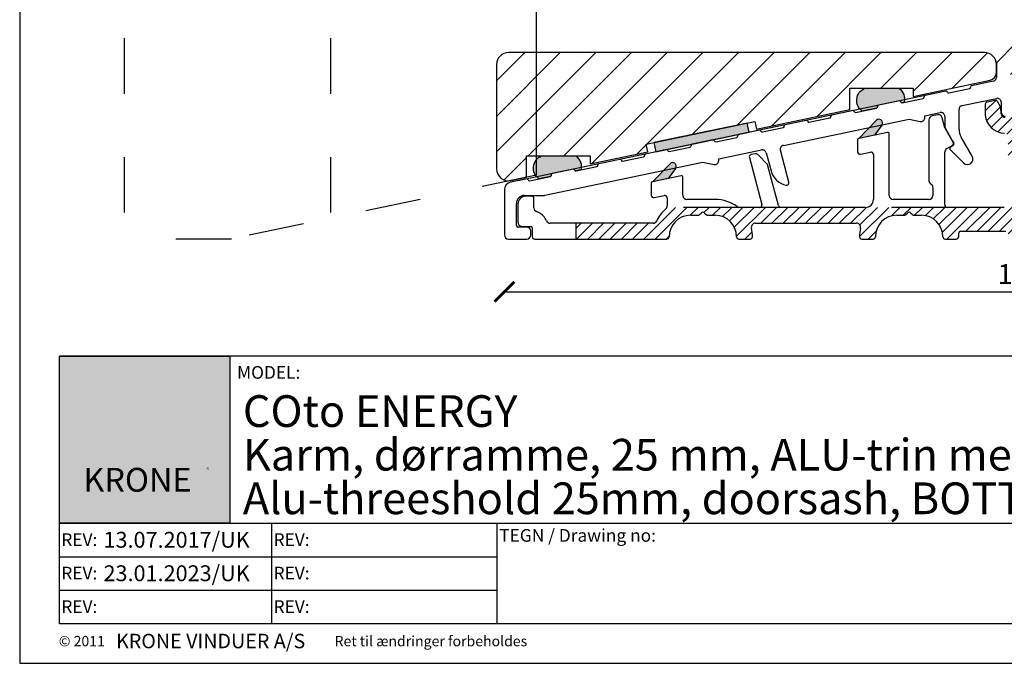
# Model space of a CAD drawing. Units: millimetres. Extents: x 3 to 205, y 2 to 291.
# Drawn here: x 3 to 127, y 2 to 83 of the extents above; entities that cross this region are included whole.
import ezdxf

# ---------------------------------------------------------------- set-up
doc = ezdxf.new("R2010")
doc.units = ezdxf.units.MM
doc.linetypes.add('DASHED', pattern=[15, 7, -8])
doc.linetypes.add('DASHED2', pattern=[11, 7, -4])
for name, color, linetype in [('030', 7, 'Continuous'), ('1', 7, 'Continuous'), ('GUMMIliste', 70, 'Continuous'), ('Hvid Tekst', 7, 'Continuous'), ('Mål_1', 1, 'Continuous'), ('STIBLET_LINIE', 7, 'Continuous'), ('Syn_mec0', 7, 'Continuous')]:
    doc.layers.add(name, color=color, linetype=linetype)
doc.layers.add('alu', color=170, linetype='Continuous', lineweight=35)
doc.layers.add('DoNotPlot', color=7, linetype='Continuous', plot=False)
doc.styles.get("Standard").update_dxf_attribs({"font": 'arial.ttf'})
doc.dimstyles.new('M1', dxfattribs={"dimtxt": 2.5, "dimasz": 2.5, "dimexe": 1.25, "dimexo": 0.625, "dimtad": 1, "dimdec": 1, "dimtxsty": 'Standard', "dimblk": 'ARCHTICK', "dimcen": 2.5, "dimse1": 1, "dimse2": 1, "dimadec": 1, "dimazin": 0, "dimtfac": 1, "dimtdec": 1, "dimtmove": 0, "dimatfit": 3, "dimldrblk": 'NONE', "dimfxl": 1, "dimarcsym": 0})
pattern_1 = [(45, (-8656.168764790571, -4178.160168974339), (-0.7071067811865475, 0.7071067811865476), [])]

# ---------------------------------------------------------------- blocks, each defined once
blk = doc.blocks.new('tyskk')
at = {"layer": '1', "linetype": 'Continuous'}
h = blk.add_hatch(dxfattribs=at)
h.set_pattern_fill('_USER', color=2, angle=45, pattern_type=0)
h.set_pattern_definition(pattern_1)
edge = h.paths.add_edge_path()
edge.add_arc((-8692.99172672974, -3990.446783147567), 0.6000000000000227, 90, 180)
edge.add_line((-8693.591726729741, -3990.446783147567), (-8693.591726729741, -3991.246783147567))
edge.add_arc((-8693.39172672974, -3991.246783147567), 0.1999999999999886, 180, 270)
edge.add_line((-8693.39172672974, -3991.446783147567), (-8693.091726729741, -3991.446783147567))
edge.add_arc((-8693.091726729741, -3991.646783147567), 0.1999999999999886, 0, 90, ccw=False)
edge.add_line((-8692.89172672974, -3991.646783147567), (-8692.89172672974, -3995.79671614319))
edge.add_arc((-8693.39172672974, -3995.79671614319), 0.5, -90, 0, ccw=False)
edge.add_line((-8693.39172672974, -3996.29671614319), (-8694.29172672974, -3996.29671614319))
edge.add_arc((-8694.296726729739, -3995.79171614319), 0.5050247518686822, 189.4327335908699, 270.56726640985755, ccw=False)
edge.add_line((-8694.794922885898, -3995.874484434153), (-8694.838424101861, -3995.096757188557))
edge.add_arc((-8695.137955912178, -3995.11351113159), 0.2999999999996982, 3.201433013191745, 29.9999999999712)
edge.add_line((-8694.878148291044, -3994.96351113159), (-8695.257025404057, -3994.307276722025))
edge.add_arc((-8695.516833025193, -3994.457276722025), 0.3000000000001969, 29.9999999999712, 101.8250258241286)
edge.add_line((-8695.578310100687, -3994.163643329528), (-8696.553203805235, -3994.367753677348))
edge.add_arc((-8696.49172672974, -3994.661387069843), 0.3000000000000682, 101.8250258239157, 180)
edge.add_line((-8696.79172672974, -3994.661387069843), (-8696.79172672974, -3996.015600058362))
edge.add_arc((-8694.296726729739, -3995.79171614319), 2.505024751867699, 185.1275909677467, 268.1883656293608)
edge.add_arc((-8694.39172672974, -3998.795238868147), 0.5000000000002709, 0, 88.18836562936082, ccw=False)
edge.add_line((-8693.89172672974, -3998.795238868147), (-8693.89172672974, -4001.448926064822))
edge.add_line((-8693.89172672974, -4001.448926064822), (-8691.39172672974, -4000.952841405127))
edge.add_line((-8691.39172672974, -4000.952841405127), (-8691.39172672974, -3990.046783147567))
edge.add_arc((-8691.591726729741, -3990.046783147567), 0.1999999999999886, 0, 90)
edge.add_line((-8691.591726729741, -3989.846783147567), (-8692.99172672974, -3989.846783147567))
h = blk.add_hatch(color=2, dxfattribs=at)
edge = h.paths.add_edge_path()
edge.add_line((-8710.752245269168, -3998.541175724346), (-8712.732711446737, -3998.957373178835))
edge.add_line((-8712.732711446737, -3998.957373178835), (-8710.517572283345, -3996.677282127622))
edge.add_arc((-8710.194810257126, -3996.990849782891), 0.4499999999999271, 53.67643517451609, 135.8278130183877, ccw=False)
edge.add_line((-8709.928255189845, -3996.628291654992), (-8709.912777733327, -3996.639670780562))
edge.add_arc((-8710.179332800608, -3997.002228908462), 0.4500000000000722, -36.32356482547527, 53.67643517451609, ccw=False)
edge.add_line((-8709.816774672709, -3997.268783975744), (-8710.752245269168, -3998.541175724346))
h = blk.add_hatch(dxfattribs=at)
h.set_pattern_fill('_USER', color=3, angle=45, pattern_type=0)
h.set_pattern_definition(pattern_1)
edge = h.paths.add_edge_path()
edge.add_line((-8701.591726729741, -4007.655381528303), (-8711.89172672974, -4007.655381528303))
edge.add_line((-8711.89172672974, -4007.655381528303), (-8722.54669902681, -4007.655381528303))
edge.add_line((-8722.54669902681, -4007.655381528303), (-8725.238417095876, -4007.655381528303))
edge.add_line((-8725.238417095876, -4007.655381528303), (-8727.84172672974, -4007.655381528303))
edge.add_line((-8727.84172672974, -4007.655381528303), (-8736.929519212881, -4007.655381528302))
edge.add_arc((-8737.39172672974, -4007.46468750281), 0.5000000000001897, 311.5644067938094, 337.5803117372428, ccw=False)
edge.add_arc((-8733.941726729741, -4011.355381528303), 4.700000000000609, 131.5644067938019, 154.9710005124089)
edge.add_arc((-8738.653414325496, -4009.155381528303), 0.499999999999532, 270, 334.97100051244064, ccw=False)
edge.add_line((-8738.653414325496, -4009.655381528303), (-8748.39172672974, -4009.655381528302))
edge.add_line((-8748.39172672974, -4009.655381528302), (-8748.39172672974, -4011.655381528302))
edge.add_line((-8748.39172672974, -4011.655381528302), (-8736.941726729741, -4011.655381528303))
edge.add_arc((-8736.941726729741, -4011.355381528303), 0.3000000000000966, 270, 360)
edge.add_arc((-8733.941726729741, -4011.355381528303), 2.699999999999903, 90, 180, ccw=False)
edge.add_line((-8733.941726729741, -4008.655381528303), (-8733.015990798453, -4008.655381528303))
edge.add_arc((-8733.015990798453, -4008.355381528303), 0.2999999999999743, 270, 314.9999999999338)
edge.add_line((-8732.803858764097, -4008.567513562658), (-8732.603858764096, -4008.367513562659))
edge.add_arc((-8732.39172672974, -4008.579645597014), 0.3000000000000547, 45.00000000006622, 134.9999999999338, ccw=False)
edge.add_line((-8732.179594695384, -4008.367513562659), (-8731.979594695384, -4008.567513562658))
edge.add_arc((-8731.767462661028, -4008.355381528303), 0.2999999999999261, 225.0000000000662, 270)
edge.add_line((-8731.767462661028, -4008.655381528303), (-8730.84172672974, -4008.655381528303))
edge.add_arc((-8730.84172672974, -4011.355381528303), 2.700000000000074, 0, 90, ccw=False)
edge.add_arc((-8727.841726729741, -4011.355381528303), 0.2999999999999261, 180, 270.0000000002084)
edge.add_line((-8727.84172672974, -4011.655381528303), (-8726.44172672974, -4011.655381528303))
edge.add_arc((-8726.44172672974, -4011.355381528303), 0.2999999999999972, 270, 360)
edge.add_arc((-8730.84172672974, -4011.355381528303), 4.699999999999073, 0, 13.34236379712102)
edge.add_arc((-8725.78208247347, -4010.155381528303), 0.500000000000544, 90, 193.342363797121, ccw=False)
edge.add_line((-8725.78208247347, -4009.655381528303), (-8713.001370986009, -4009.655381528303))
edge.add_arc((-8713.001370986009, -4010.155381528303), 0.5, -13.342363797167025, 90, ccw=False)
edge.add_arc((-8707.941726729741, -4011.355381528303), 4.699999999999903, 166.6576362028782, 180)
edge.add_arc((-8712.341726729741, -4011.355381528303), 0.2999999999999261, 180, 270)
edge.add_line((-8712.341726729741, -4011.655381528303), (-8710.941726729741, -4011.655381528303))
edge.add_arc((-8710.941726729741, -4011.355381528303), 0.3000000000000966, 270, 360)
edge.add_arc((-8707.941726729741, -4011.355381528303), 2.699999999999903, 90, 180, ccw=False)
edge.add_line((-8707.941726729741, -4008.655381528303), (-8707.01599079845, -4008.655381528303))
edge.add_arc((-8707.01599079845, -4008.355381528303), 0.2999999999999843, 270, 314.9999999999338)
edge.add_line((-8706.803858764095, -4008.567513562658), (-8706.603858764096, -4008.367513562659))
edge.add_arc((-8706.39172672974, -4008.579645597014), 0.3000000000006174, 45.00000000013068, 135.0000000001549, ccw=False)
edge.add_line((-8706.179594695384, -4008.367513562659), (-8705.979594695384, -4008.567513562658))
edge.add_arc((-8705.767462661028, -4008.355381528303), 0.2999999999999261, 225.0000000000662, 270)
edge.add_line((-8705.767462661028, -4008.655381528303), (-8704.84172672974, -4008.655381528303))
edge.add_arc((-8704.84172672974, -4011.355381528303), 2.700000000000074, 0, 90, ccw=False)
edge.add_arc((-8701.84172672974, -4011.355381528303), 0.2999999999999261, 180, 270)
edge.add_line((-8701.84172672974, -4011.655381528303), (-8700.456790871054, -4011.655381528303))
edge.add_arc((-8700.456790871054, -4011.355381528303), 0.2999999999999972, 270, 360)
edge.add_line((-8700.156790871055, -4011.355381528303), (-8700.156790871055, -4010.987979909037))
edge.add_arc((-8699.85775241199, -4010.963979909037), 0.2999999999998528, 90, 184.5885657357874, ccw=False)
edge.add_line((-8699.85775241199, -4010.663979909037), (-8694.191726729741, -4010.663979909037))
edge.add_arc((-8694.191726729741, -4010.963979909037), 0.3000000000000114, 0, 89.99999999979161, ccw=False)
edge.add_line((-8693.891726729742, -4010.963979909037), (-8693.89172672974, -4011.355381528303))
edge.add_arc((-8693.591726729741, -4011.355381528303), 0.2999999999999261, 180, 270)
edge.add_line((-8693.591726729741, -4011.655381528303), (-8691.691726729741, -4011.655381528303))
edge.add_arc((-8691.691726729741, -4011.355381528303), 0.2999999999990308, 270, 359.9999999998437)
edge.add_line((-8691.391726729742, -4011.355381528303), (-8691.39172672974, -4011.007028351115))
edge.add_arc((-8690.39172672974, -4011.007028351115), 1, 90, 180, ccw=False)
edge.add_line((-8690.39172672974, -4010.007028351115), (-8687.96243740786, -4010.007028351115))
edge.add_arc((-8687.96243740786, -4010.307028351115), 0.2999999999998977, 0, 90, ccw=False)
edge.add_line((-8687.66243740786, -4010.307028351115), (-8687.66243740786, -4011.355381528303))
edge.add_arc((-8687.362437407859, -4011.355381528303), 0.2999999999999261, 180, 270)
edge.add_line((-8687.362437407859, -4011.655381528303), (-8685.962437407858, -4011.655381528303))
edge.add_arc((-8685.962437407858, -4011.355381528303), 0.2999999999990024, 270, 360)
edge.add_line((-8685.66243740786, -4011.355381528303), (-8685.66243740786, -4010.307028351115))
edge.add_arc((-8685.362437407859, -4010.307028351115), 0.2999999999999545, 90, 180, ccw=False)
edge.add_line((-8685.362437407859, -4010.007028351115), (-8682.933148085978, -4010.007028351115))
edge.add_arc((-8682.933148085978, -4011.007028351115), 1, 0, 90, ccw=False)
edge.add_line((-8681.933148085978, -4011.007028351115), (-8681.933148085978, -4011.363979909037))
edge.add_arc((-8681.633148085979, -4011.363979909037), 0.2999999999998977, 180, 270)
edge.add_line((-8681.633148085979, -4011.663979909037), (-8674.19176206852, -4011.655381528302))
edge.add_arc((-8674.187462878153, -4011.35968071867), 0.295732060918514, 269.1670360670998, 359.1670360672049)
edge.add_arc((-8671.187462878152, -4011.35968071867), 2.704302607709243, 90.09108653984077, 180.0910865397888, ccw=False)
edge.add_line((-8671.19176206852, -4008.655381528303), (-8670.266026137231, -4008.655381528303))
edge.add_arc((-8670.266026137231, -4008.355381528303), 0.299999999999301, 270, 314.9999999998693)
edge.add_line((-8670.053894102875, -4008.567513562658), (-8669.853894102875, -4008.367513562659))
edge.add_arc((-8669.641762068519, -4008.579645597014), 0.299999999999281, 45.00000000006622, 134.9999999998601, ccw=False)
edge.add_line((-8669.429630034163, -4008.367513562659), (-8669.229630034164, -4008.567513562658))
edge.add_arc((-8669.017497999808, -4008.355381528303), 0.2999999999999261, 225.0000000000662, 270)
edge.add_line((-8669.017497999808, -4008.655381528303), (-8668.091762068518, -4008.655381528303))
edge.add_arc((-8668.091762068518, -4011.355381528303), 2.700000000000074, 0, 90, ccw=False)
edge.add_arc((-8665.091762068518, -4011.355381528303), 0.2999999999999261, 180, 270)
edge.add_line((-8665.091762068518, -4011.655381528303), (-8657.974160357442, -4011.655381528303))
edge.add_arc((-8657.974160357442, -4009.455381528302), 2.199999999999813, 270, 331.2177953194369)
edge.add_arc((-8655.607728444202, -4010.7553815283), 0.5000000000001349, 90, 151.2177953195058, ccw=False)
edge.add_line((-8655.607728444202, -4010.2553815283), (-8654.29388812597, -4010.255381528302))
edge.add_arc((-8654.29388812597, -4009.755381528302), 0.5, 270, 360)
edge.add_line((-8653.79388812597, -4009.755381528302), (-8653.79388812597, -4009.655381528301))
edge.add_arc((-8654.593888125972, -4009.655381528301), 0.7999999999999828, 0, 90)
edge.add_line((-8654.593888125972, -4008.855381528302), (-8656.774160357443, -4008.855381528302))
edge.add_arc((-8656.774160357443, -4008.555381528301), 0.2999999999998977, 216.8698976459026, 270, ccw=False)
edge.add_arc((-8657.974160357442, -4009.455381528302), 1.200000000000207, 36.86989764591959, 72.24894611040712)
edge.add_line((-8657.608302176806, -4008.312513298076), (-8660.941447217376, -4007.429116220334))
edge.add_arc((-8661.093888125974, -4007.905311316262), 0.5000000000003856, 72.24894611040811, 252.2489461104071)
edge.add_line((-8661.246329034573, -4008.38150641219), (-8657.913183994004, -4009.264903489932))
edge.add_arc((-8657.974160357442, -4009.455381528302), 0.1999999999997587, -90, 72.2489461104081, ccw=False)
edge.add_line((-8657.974160357442, -4009.655381528303), (-8663.071801909315, -4009.655381528303))
edge.add_arc((-8663.071801909315, -4008.655381528303), 1, 208.2737136313553, 270, ccw=False)
edge.add_arc((-8668.091762068518, -4011.355381528303), 4.700000000000075, 28.27371363142578, 90)
edge.add_line((-8668.091762068518, -4006.655381528303), (-8671.19176206852, -4006.655381528303))
edge.add_arc((-8671.19176206852, -4011.355381528303), 4.700000000001003, 90, 139.6813408069943)
edge.add_arc((-8675.537770689942, -4007.667264249455), 1.000000000000083, 270, 319.68134080699434, ccw=False)
edge.add_line((-8675.537770689942, -4008.667264249455), (-8679.79172672974, -4008.667264249455))
edge.add_arc((-8679.79172672974, -4008.467264249455), 0.1999999999999034, 180, 270, ccw=False)
edge.add_line((-8679.99172672974, -4008.467264249455), (-8679.99172672974, -4006.590486863684))
edge.add_arc((-8679.79172672974, -4006.590486863686), 0.200000000000955, 89.99999999958311, 179.9999999997395, ccw=False)
edge.add_line((-8679.791726729738, -4006.390486863685), (-8679.191726729736, -4006.390486863685))
edge.add_arc((-8679.191726729736, -4005.890486863685), 0.5, 270, 360)
edge.add_line((-8678.691726729736, -4005.890486863685), (-8678.691726729736, -4005.736604408693))
edge.add_arc((-8679.491726729737, -4005.736604408693), 0.7999999999999277, 0, 82.99999999996774)
edge.add_line((-8679.394231255012, -4004.94256748738), (-8681.167352861059, -4004.724855529554))
edge.add_arc((-8681.191726729741, -4004.923364759883), 0.1999999999999318, 82.99999999996774, 180)
edge.add_line((-8681.39172672974, -4004.923364759883), (-8681.39172672974, -4006.798429970381))
edge.add_arc((-8681.591726729741, -4006.798429970381), 0.200000000000955, -90, 0, ccw=False)
edge.add_line((-8681.591726729741, -4006.998429970381), (-8690.89172672974, -4006.998429970381))
edge.add_line((-8690.89172672974, -4006.998429970381), (-8694.298271643738, -4007.646570032749))
edge.add_arc((-8694.391726729746, -4007.155381528275), 0.5000000000274829, 270.0000000008338, 280.77252000606967, ccw=False)
edge.add_line((-8694.39172672974, -4007.655381528303), (-8701.591726729741, -4007.655381528303))
at = {"layer": 'GUMMIliste', "linetype": 'Continuous'}
blk.add_hatch(color=2, dxfattribs=at).paths.add_polyline_path([(-8735.912777733327, -4002.107057229588), (-8735.846061907367, -4002.167240570645), (-8735.792632540224, -4002.239478640256), (-8735.75461969216, -4002.320891534544), (-8735.733538815468, -4002.408233578326), (-8735.730230338182, -4002.498022719943), (-8735.744826158847, -4002.586679349665), (-8735.776744388153, -4002.670669007433), (-8735.816774672709, -4002.73617042477), (-8736.752245269168, -4004.008562173372), (-8738.732711446737, -4004.424759627863), (-8736.517572283345, -4002.144668576649), (-8736.448842255388, -4002.086796137341), (-8736.369984773306, -4002.043731842459), (-8736.284143636056, -4002.017192529539), (-8736.194741058898, -4002.008236237239), (-8736.105341240456, -4002.01722002467), (-8736.01950826937, -4002.043785736576), (-8735.94066403534, -4002.086874281859), (-8735.928255189845, -4002.095678104019)])
at = {"layer": '030', "color": 3, "linetype": 'Continuous'}
for p, q in [((-8696.79172672974, -3994.661387069843), (-8696.79172672974, -3996.015600058362)), ((-8695.578310100687, -3994.163643329528), (-8696.553203805235, -3994.367753677348)), ((-8694.878148291044, -3994.96351113159), (-8695.257025404057, -3994.307276722025)), ((-8702.805507875373, -3995.985376714198), (-8703.49418852223, -3996.129563558066)), ((-8694.794922885898, -3995.874484434153), (-8694.838424101861, -3995.096757188557)), ((-8703.89172672974, -3996.618952545561), (-8703.89172672974, -4002.655381528303)), ((-8701.874689642884, -3997.634382369963), (-8702.220083169737, -3996.34535617914)), ((-8709.132711446737, -3998.203652800172), (-8712.732711446737, -3998.957373178835)), ((-8708.89172672974, -4002.655381528303), (-8708.89172672974, -3998.399408395168)), ((-8700.800573113125, -3999.528880946466), (-8701.824739431633, -3997.75497284741)), ((-8712.89172672974, -3999.153128773833), (-8712.89172672974, -4000.664715343323)), ((-8701.64172672974, -4000.245461321126), (-8700.873778193882, -3999.802086027224)), ((-8725.758284324116, -4000.89099997302), (-8726.301690547081, -4001.004771179727)), ((-8724.257443861801, -4002.269526962747), (-8725.478879868751, -4000.978459513869)), ((-8712.530249654246, -4000.958348735819), (-8711.253203805236, -4000.690977768906)), ((-8710.89172672974, -4000.984611161402), (-8710.89172672974, -4002.655381528303)), ((-8701.89172672974, -4002.655381528303), (-8701.89172672974, -4000.678474023018)), ((-8726.529991219473, -4001.376050285753), (-8724.94863934799, -4007.277735814771)), ((-8722.836476774697, -4007.433027241834), (-8724.185593493783, -4002.398055100864)), ((-8710.89172672974, -4002.655381528303), (-8710.89172672974, -4006.655381528303)), ((-8708.89172672974, -4006.155381528303), (-8708.89172672974, -4002.655381528303)), ((-8703.89172672974, -4002.655381528303), (-8703.89172672974, -4004.289356124518)), ((-8701.89172672974, -4007.355381528303), (-8701.89172672974, -4002.655381528303)), ((-8738.89172672974, -4004.620515222859), (-8738.89172672974, -4006.13210179235)), ((-8735.132711446737, -4003.671039249198), (-8738.732711446737, -4004.424759627863)), ((-8734.89172672974, -4006.155381528303), (-8734.89172672974, -4003.866794844196)), ((-8703.39172672974, -4005.155381528303), (-8703.39172672974, -4006.155381528303)), ((-8755.691726729743, -4007.255381528303), (-8755.691726729743, -4009.455381528302)), ((-8753.891726729744, -4006.255381528303), (-8754.691726729743, -4006.255381528303)), ((-8753.691726729743, -4007.70979711603), (-8753.691726729743, -4006.455381528302)), ((-8738.530249654246, -4006.425735184846), (-8737.253203805236, -4006.158364217933)), ((-8736.89172672974, -4006.451997610427), (-8736.89172672974, -4007.46468750281)), ((-8730.84172672974, -4006.655381528303), (-8734.39172672974, -4006.655381528303)), ((-8703.89172672974, -4006.655381528303), (-8708.39172672974, -4006.655381528303)), ((-8732.803858764097, -4008.567513562658), (-8732.603858764096, -4008.367513562659)), ((-8732.179594695384, -4008.367513562659), (-8731.979594695384, -4008.567513562658)), ((-8725.238417095876, -4007.655381528303), (-8727.84172672974, -4007.655381528303)), ((-8711.89172672974, -4007.655381528303), (-8722.54669902681, -4007.655381528303)), ((-8706.803858764095, -4008.567513562658), (-8706.603858764096, -4008.367513562659)), ((-8706.179594695384, -4008.367513562659), (-8705.979594695384, -4008.567513562658)), ((-8694.39172672974, -4007.655381528303), (-8701.591726729741, -4007.655381528303)), ((-8748.39172672974, -4009.655381528302), (-8751.625961128553, -4009.655381528303)), ((-8738.653414325496, -4009.655381528303), (-8748.39172672974, -4009.655381528302)), ((-8733.941726729741, -4008.655381528303), (-8733.015990798453, -4008.655381528303)), ((-8731.767462661028, -4008.655381528303), (-8730.84172672974, -4008.655381528303)), ((-8725.78208247347, -4009.655381528303), (-8713.001370986009, -4009.655381528303)), ((-8707.941726729741, -4008.655381528303), (-8707.01599079845, -4008.655381528303)), ((-8705.767462661028, -4008.655381528303), (-8704.84172672974, -4008.655381528303)), ((-8755.191726729743, -4010.055381528302), (-8754.091726729741, -4010.055381528302)), ((-8753.89172672974, -4010.255381528303), (-8753.89172672974, -4011.355381528303)), ((-8753.591726729741, -4011.655381528303), (-8748.39172672974, -4011.655381528302)), ((-8748.39172672974, -4011.655381528302), (-8736.941726729741, -4011.655381528303)), ((-8727.84172672974, -4011.655381528303), (-8726.44172672974, -4011.655381528303)), ((-8712.341726729741, -4011.655381528303), (-8710.941726729741, -4011.655381528303)), ((-8701.84172672974, -4011.655381528303), (-8700.456790871054, -4011.655381528303))]:
    blk.add_line(p, q, dxfattribs=at)
for centre, radius, start, end in [((-8696.49172672974, -3994.661387069843), 0.3000000000000682, 101.8250258239157, 180), ((-8695.516833025193, -3994.457276722025), 0.3000000000001969, 29.9999999999712, 101.8250258241286), ((-8695.137955912178, -3995.11351113159), 0.2999999999996982, 3.201433013191745, 29.9999999999712), ((-8703.39172672974, -3996.618952545561), 0.5, 101.8250258239157, 180), ((-8702.703046082883, -3996.474765701691), 0.4999999999997959, 14.9999999999185, 101.8250258241286), ((-8694.296726729739, -3995.79171614319), 2.505024751867699, 185.1275909677467, 268.1883656293608), ((-8694.296726729739, -3995.79171614319), 0.5050247518686822, 189.4327335908699, 270.5672664098576), ((-8709.091726729741, -3998.399408395168), 0.1999999999996767, 0, 101.8250258239157), ((-8701.39172672974, -3997.50497284741), 0.5000000000005949, 195.0000000001145, 209.9999999999328), ((-8712.691726729741, -3999.153128773833), 0.1999999999999034, 101.8250258239157, 180), ((-8700.973778193882, -3999.628880946467), 0.2000000000000948, 299.9999999999989, 29.9999999999712), ((-8726.240213471587, -4001.298404572222), 0.300000000000102, 101.8250258239157, 194.9999999998745), ((-8725.69680724862, -4001.184633365517), 0.3000000000002057, 43.41251291199984, 101.8250258241286), ((-8712.591726729741, -4000.664715343323), 0.3000000000002027, 180, 281.8250258241286), ((-8711.191726729741, -4000.984611161402), 0.3000000000002027, 0, 101.8250258241286), ((-8701.39172672974, -4000.678474023018), 0.4999999999990905, 119.9999999999707, 180), ((-8724.47537124167, -4002.475700814396), 0.2999999999999564, 15.0000000000704, 43.41251291199984), ((-8738.691726729741, -4004.620515222859), 0.1999999999999034, 101.8250258241288, 180), ((-8735.091726729741, -4003.866794844196), 0.2000000000007616, 0, 101.8250258239156), ((-8703.39172672974, -4004.289356124518), 0.500000000000681, 180, 240.0000000000011), ((-8703.89172672974, -4005.155381528303), 0.4999999999998195, 0, 59.99999999999905), ((-8738.591726729741, -4006.13210179235), 0.3000000000000869, 180, 281.8250258239156), ((-8754.691726729743, -4007.255381528303), 1, 90, 180), ((-8753.891726729744, -4006.455381528302), 0.2000000000001023, 0, 90), ((-8737.191726729741, -4006.451997610427), 0.2999999999993462, 0, 101.8250258241288), ((-8734.39172672974, -4006.155381528303), 0.5, 180, 270), ((-8730.84172672974, -4011.355381528303), 4.700000000000075, 53.1301023542247, 90), ((-8725.238417095876, -4007.355381528303), 0.3000000000003595, 270, 15.0000000000704), ((-8711.89172672974, -4006.655381528303), 1, 270, 0), ((-8708.39172672974, -4006.155381528303), 0.5, 180, 270), ((-8703.89172672974, -4006.155381528303), 0.5, 270, 0), ((-8701.591726729741, -4007.355381528303), 0.2999999999999261, 180, 270), ((-8753.191726729743, -4007.70979711603), 0.4999999999997468, 180, 250.5287793655831), ((-8754.091726729741, -4010.255381528303), 2.200000000000599, 60.3451330511453, 70.52877936558302), ((-8754.091726729741, -4010.255381528303), 2.199999999999946, 24.04207590576511, 60.3451330511453), ((-8733.941726729741, -4011.355381528303), 4.700000000000609, 131.5644067938019, 154.9710005124089), ((-8737.39172672974, -4007.46468750281), 0.5000000000001897, 311.5644067938094, 337.5803117372428), ((-8737.39172672974, -4007.46468750281), 0.5, 337.5803117372428, 0), ((-8733.015990798453, -4008.355381528303), 0.2999999999999743, 270, 314.9999999999338), ((-8732.39172672974, -4008.579645597014), 0.3000000000000547, 45.00000000006622, 134.9999999999338), ((-8731.767462661028, -4008.355381528303), 0.2999999999999261, 225.0000000000662, 270), ((-8727.84172672974, -4007.355381528303), 0.2999999999999261, 233.1301023542247, 270), ((-8722.54669902681, -4007.355381528303), 0.2999999999999261, 195.0000000000196, 270), ((-8707.01599079845, -4008.355381528303), 0.2999999999999843, 270, 314.9999999999338), ((-8706.39172672974, -4008.579645597014), 0.3000000000006174, 45.00000000013069, 135.0000000001549), ((-8705.767462661028, -4008.355381528303), 0.2999999999999261, 225.0000000000662, 270), ((-8755.141726729744, -4009.505381528303), 0.552268050859347, 174.805571092278, 264.8055710922193), ((-8751.625961128553, -4009.155381528303), 0.5, 204.0420759057986, 270), ((-8738.653414325496, -4009.155381528303), 0.499999999999532, 270, 334.9710005124406), ((-8733.941726729741, -4011.355381528303), 2.699999999999903, 90, 180), ((-8730.84172672974, -4011.355381528303), 2.700000000000074, 0, 90), ((-8725.78208247347, -4010.155381528303), 0.500000000000544, 90, 193.342363797121), ((-8713.001370986009, -4010.155381528303), 0.5, 346.657636202833, 90), ((-8707.941726729741, -4011.355381528303), 2.699999999999903, 90, 180), ((-8704.84172672974, -4011.355381528303), 2.700000000000074, 0, 90), ((-8754.091726729741, -4010.255381528303), 0.2000000000000171, 0, 90), ((-8730.84172672974, -4011.355381528303), 4.699999999999073, 0, 13.34236379712102), ((-8707.941726729741, -4011.355381528303), 4.699999999999903, 166.6576362028782, 180), ((-8753.591726729741, -4011.355381528303), 0.2999999999999261, 180, 270), ((-8736.941726729741, -4011.355381528303), 0.3000000000000966, 270, 0), ((-8727.841726729741, -4011.355381528303), 0.2999999999999261, 180, 270.0000000002084), ((-8726.44172672974, -4011.355381528303), 0.2999999999999972, 270, 0), ((-8712.341726729741, -4011.355381528303), 0.2999999999999261, 180, 270), ((-8710.941726729741, -4011.355381528303), 0.3000000000000966, 270, 0), ((-8701.84172672974, -4011.355381528303), 0.2999999999999261, 180, 270)]:
    blk.add_arc(centre, radius, start, end, dxfattribs=at)
at = {"layer": '1', "color": 4, "linetype": 'Continuous'}
for p, q in [((-8695.78926493725, -3991.749268677347), (-8698.518231469661, -3992.320623590726)), ((-8701.748198855345, -3992.996871403216), (-8704.390899326045, -3993.550165069734)), ((-8701.393088325589, -3993.22902770728), (-8698.75038778666, -3992.675734058714)), ((-8707.620866711728, -3994.226412882223), (-8710.263567182428, -3994.779706548742)), ((-8707.265756181972, -3994.458569186288), (-8704.623055643044, -3993.905275537721)), ((-8713.493534568111, -3995.455954361231), (-8716.136235038812, -3996.00924802775)), ((-8713.138424038356, -3995.688110665295), (-8710.495723499427, -3995.134817016729)), ((-8719.366202424495, -3996.685495840239), (-8722.008902895193, -3997.238789506758)), ((-8719.01109189474, -3996.917652144303), (-8716.36839135581, -3996.364358495737)), ((-8725.238870280878, -3997.915037319247), (-8727.881570751577, -3998.468330985766)), ((-8724.883759751123, -3998.147193623311), (-8722.241059212192, -3997.593899974745)), ((-8731.111538137262, -3999.144578798255), (-8733.75423860796, -3999.697872464773)), ((-8730.756427607506, -3999.376735102319), (-8728.113727068576, -3998.823441453752)), ((-8736.984205993645, -4000.374120277263), (-8739.626906464344, -4000.927413943781)), ((-8736.62909546389, -4000.606276581327), (-8733.98639492496, -4000.05298293276)), ((-8742.856873850029, -4001.60366175627), (-8745.499574320727, -4002.156955422789)), ((-8742.501763320273, -4001.835818060334), (-8739.859062781343, -4001.282524411768)), ((-8748.729541706412, -4002.833203235278), (-8751.37224217711, -4003.386496901797)), ((-8748.374431176655, -4003.065359539342), (-8745.731730637726, -4002.512065890776)), ((-8754.247099033038, -4004.29490101835), (-8751.60439849411, -4003.741607369784))]:
    blk.add_line(p, q, dxfattribs=at)
at = {"layer": '1', "color": 2, "linetype": 'Continuous'}
blk.add_line((-8709.912777733327, -3996.639670780562), (-8709.928255189845, -3996.628291654992), dxfattribs=at)
at = {"layer": '1', "color": 5, "linetype": 'DASHED'}
blk.add_line((-8722.54669902681, -4007.655381528303), (-8725.238417095876, -4007.655381528303), dxfattribs=at)
at = {"layer": '1', "color": 3, "linetype": 'Continuous'}
for p, q in [((-8700.156790871055, -4010.987979909037), (-8700.156790871055, -4011.355381528303)), ((-8699.85775241199, -4010.663979909037), (-8694.191726729741, -4010.663979909037))]:
    blk.add_line(p, q, dxfattribs=at)
at = {"layer": '1', "color": 4, "linetype": 'Continuous'}
for centre, radius, start, end in [((-8698.487492931914, -3992.467440286971), 0.1499999999970109, 101.8250258239157, 191.8250258239772), ((-8695.89172672974, -3991.259879689854), 0.5, 281.8250258239158, 0), ((-8704.360160788297, -3993.696981765979), 0.1499999999970238, 101.8250258239157, 191.8250258240296), ((-8701.717460304666, -3993.143688161229), 0.1500000631046842, 11.82503787715665, 101.8250258241286), ((-8701.423826863336, -3993.082211011032), 0.1500000000002062, 191.8250378772698, 281.8250258241286), ((-8698.781126324408, -3992.528917362466), 0.1500000000000115, 281.8250258241286, 11.82502582402953), ((-8710.526462037174, -3994.988000320481), 0.1500000000000635, 281.8250258241286, 11.82502582397717), ((-8710.232828644681, -3994.926523244987), 0.1499999999969265, 101.8250258239157, 191.8250258240296), ((-8707.59012816105, -3994.373229640237), 0.1500000631046638, 11.82503787715665, 101.8250258239157), ((-8707.29649471972, -3994.311752490039), 0.1500000000000745, 191.8250378772029, 281.8250258241286), ((-8704.653794180791, -3993.758458841473), 0.1499999999999662, 281.8250258241286, 11.82502582397717), ((-8716.399129893558, -3996.217541799489), 0.1499999999998688, 281.8250258241286, 11.82502582402953), ((-8716.105496501064, -3996.156064723995), 0.1499999999970979, 101.8250258241286, 191.8250258239772), ((-8713.462796017433, -3995.602771119245), 0.1500000631047473, 11.82503787720288, 101.8250258239157), ((-8713.169162576103, -3995.541293969047), 0.1500000000000745, 191.8250378772029, 281.8250258241286), ((-8722.271797749941, -3997.447083278496), 0.1500000000000402, 281.8250258241286, 11.82502582393015), ((-8721.978164357448, -3997.385606203003), 0.149999999996909, 101.8250258239157, 191.8250258240296), ((-8719.335463873816, -3996.832312598253), 0.1500000631046842, 11.8250378772228, 101.8250258241286), ((-8719.041830432487, -3996.770835448055), 0.1499999999999632, 191.8250378771566, 281.8250258241286), ((-8728.144465606323, -3998.676624757504), 0.1499999999999894, 281.8250258241286, 11.82502582402953), ((-8727.850832213831, -3998.615147682011), 0.149999999996983, 101.8250258241286, 191.8250258239772), ((-8725.2081317302, -3998.061854077261), 0.1500000631047036, 11.82503787715665, 101.8250258239156), ((-8724.91449828887, -3998.000376927063), 0.1500000000000949, 191.8250378772029, 281.8250258241286), ((-8734.017133462707, -3999.906166236512), 0.1499999999999662, 281.8250258241286, 11.82502582397717), ((-8733.723500070215, -3999.844689161018), 0.1499999999968892, 101.8250258239157, 191.8250258239772), ((-8731.080799586583, -3999.291395556269), 0.1500000631047443, 11.82503787720288, 101.8250258239157), ((-8730.787166145254, -3999.229918406071), 0.1500000000001376, 191.8250378772029, 281.8250258239158), ((-8739.88980131909, -4001.13570771552), 0.1499999999999662, 281.8250258239158, 11.82502582397717), ((-8739.596167926598, -4001.074230640026), 0.1499999999970238, 101.8250258241286, 191.8250258240296), ((-8736.953467442967, -4000.520937035276), 0.1500000631046667, 11.82503787715665, 101.8250258239157), ((-8736.659834001637, -4000.459459885079), 0.1500000000000716, 191.8250378771566, 281.8250258241286), ((-8745.762469175474, -4002.365249194528), 0.1500000000000438, 281.8250258241286, 11.82502582397717), ((-8745.468835782982, -4002.303772119034), 0.1499999999968524, 101.8250258239157, 191.8250258240766), ((-8742.82613529935, -4001.750478514284), 0.1500000631048789, 11.8250378772228, 101.8250258239157), ((-8742.53250185802, -4001.689001364086), 0.1499999999999603, 191.8250378771566, 281.8250258241286), ((-8751.635137031857, -4003.594790673535), 0.1500000000000263, 281.8250258239158, 11.82502582393015), ((-8751.341503639365, -4003.533313598042), 0.1499999999969404, 101.8250258241286, 191.8250258240296), ((-8748.698803155734, -4002.980019993292), 0.1500000631048149, 11.82503787726982, 101.8250258239156), ((-8748.405169714402, -4002.918542843094), 0.1499999999999662, 191.8250378771566, 281.8250258241286), ((-8754.571471012117, -4004.2095614723), 0.1500000631072093, 11.82503787726982, 101.8250258239157), ((-8754.277837570786, -4004.148084322102), 0.1499999999998594, 191.8250378771566, 281.8250258239158)]:
    blk.add_arc(centre, radius, start, end, dxfattribs=at)
at = {"layer": '1', "color": 3, "linetype": 'Continuous'}
for centre, radius, start, end in [((-8699.85775241199, -4010.963979909037), 0.2999999999998528, 90, 184.5885657357874), ((-8700.456790871054, -4011.355381528303), 0.2999999999999972, 270, 0)]:
    blk.add_arc(centre, radius, start, end, dxfattribs=at)
at = {"layer": 'GUMMIliste', "color": 2, "linetype": 'Continuous'}
for p, q in [((-8712.732711446737, -3998.957373178835), (-8710.517572283345, -3996.677282127622)), ((-8709.816774672709, -3997.268783975744), (-8710.752245269168, -3998.541175724346)), ((-8710.752245269168, -3998.541175724346), (-8712.732711446737, -3998.957373178835)), ((-8738.732711446737, -4004.424759627863), (-8736.517572283345, -4002.144668576649)), ((-8735.816774672709, -4002.73617042477), (-8736.752245269168, -4004.008562173372)), ((-8736.752245269168, -4004.008562173372), (-8738.732711446737, -4004.424759627863))]:
    blk.add_line(p, q, dxfattribs=at)
for centre, radius, start, end in [((-8710.194810257126, -3996.990849782891), 0.4499999999999271, 53.67643517451618, 135.8278130183877), ((-8710.179332800608, -3997.002228908462), 0.4500000000000722, 323.6764351745247, 53.67643517451618), ((-8736.194810257128, -4002.458236231919), 0.4499999999998455, 53.67643517451618, 135.8278130183503), ((-8736.179332800608, -4002.469615357488), 0.4500000000000637, 323.6764351745247, 53.67643517451618)]:
    blk.add_arc(centre, radius, start, end, dxfattribs=at)
at = {"layer": 'STIBLET_LINIE', "color": 5, "linetype": 'DASHED2'}
for p, q in [((-8727.84172672974, -4007.655381528303), (-8736.929519212881, -4007.655381528302)), ((-8701.591726729741, -4007.655381528303), (-8711.89172672974, -4007.655381528303)), ((-8701.591726729741, -4007.655381528303), (-8711.88172672974, -4007.655381528302)), ((-8748.39172672974, -4009.655381528302), (-8748.39172672974, -4011.655381528302)), ((-8748.38172672974, -4009.655381528302), (-8748.38172672974, -4011.655381528302))]:
    blk.add_line(p, q, dxfattribs=at)
at = {"layer": 'Syn_mec0', "color": 4, "linetype": 'Continuous'}
for p, q in [((-8693.086932431152, -3987.127972301291), (-8695.245280120333, -3989.286319990471)), ((-8695.39172672974, -3989.639873381065), (-8695.39172672974, -3991.259879689854)), ((-8699.694188522231, -3994.814530362072), (-8695.39418852223, -3993.914253243112)), ((-8694.79172672974, -3994.403642230605), (-8694.79172672974, -3995.648117762454)), ((-8704.39172672974, -3996.104543421561), (-8702.49418852223, -3995.707261972591)), ((-8704.39172672974, -3996.326486040816), (-8704.39172672974, -3996.104543421561)), ((-8701.89172672974, -3996.196650960084), (-8701.89172672974, -3997.471102048823)), ((-8700.09172672974, -3997.786869713801), (-8700.09172672974, -3995.303919349565)), ((-8722.241409789085, -3999.841673942264), (-8706.39172672974, -3996.523276965264)), ((-8706.39172672974, -3996.523276965264), (-8704.99418852223, -3996.815875028309)), ((-8701.824739431631, -3997.721102048823), (-8700.903970572746, -3999.315920494441)), ((-8700.827175653503, -3999.848933196333), (-8701.173585815017, -4000.048933196333)), ((-8700.903970572746, -3999.315920494441), (-8700.753970572745, -3999.575728115577)), ((-8698.428037970332, -4001.204361557939), (-8699.823777537309, -3998.786869713801)), ((-8730.39172672974, -4001.548079489693), (-8724.986201234407, -4000.416342066576)), ((-8724.400776528772, -4000.776321531517), (-8723.790531434592, -4003.053787228067)), ((-8721.544685270299, -4004.48073326991), (-8722.621910909738, -4000.460472452308)), ((-8701.215007171253, -4000.363559633327), (-8699.529230499811, -4002.049336304769)), ((-8752.305866231438, -4006.13617213506), (-8732.39172672974, -4001.966813033395)), ((-8732.39172672974, -4001.966813033395), (-8730.99418852223, -4002.25941109644)), ((-8730.39172672974, -4001.770022108947), (-8730.39172672974, -4001.548079489693)), ((-8754.602209562796, -4004.062744714284), (-8756.596650314721, -4004.480314336163)), ((-8757.39172672974, -4005.459092311149), (-8757.39172672974, -4011.146783147567)), ((-8755.891726729742, -4009.946783147567), (-8755.89172672974, -4007.146783147567)), ((-8754.89172672974, -4006.146783147567), (-8752.408328023928, -4006.146783147567)), ((-8754.59172672974, -4010.146783147567), (-8755.691726729743, -4010.146783147567)), ((-8754.091726729741, -4011.146783147567), (-8754.09172672974, -4010.646783147567)), ((-8756.89172672974, -4011.646783147567), (-8754.591726729741, -4011.646783147567))]:
    blk.add_line(p, q, dxfattribs=at)
for centre, radius, start, end in [((-8694.89172672974, -3989.639873381065), 0.5, 134.9999999998693, 180), ((-8699.59172672974, -3995.303919349565), 0.5000000000000426, 101.8250258241286, 180), ((-8695.29172672974, -3994.403642230605), 0.4999999999997959, 0, 101.8250258241286), ((-8702.39172672974, -3996.196650960084), 0.4999999999999072, 0, 101.8250258241286), ((-8694.29172672974, -3995.648117762454), 0.5, 180, 270), ((-8704.89172672974, -3996.326486040816), 0.5, 258.1749741758714, 0), ((-8701.39172672974, -3997.471102048823), 0.4999999999999918, 180, 209.9999999999712), ((-8698.09172672974, -3997.786869713801), 2.000000000000053, 180, 209.9999999999712), ((-8722.138947996593, -4000.331062929758), 0.4999999999994275, 101.8250258241286, 195.0000000000196), ((-8700.927175653502, -3999.675728115577), 0.1999999999998892, 300.0000000000292, 2.605510395054913e-10), ((-8700.927175653502, -3999.675728115577), 0.2000000000000087, 2.605510395054913e-10, 29.9999999999712), ((-8724.883739441917, -4000.905731054069), 0.4999999999999072, 15.0000000000704, 101.8250258241286), ((-8701.073585815016, -4000.22213827709), 0.2000000000001023, 119.9999999999989, 180), ((-8701.073585815016, -4000.22213827709), 0.2000000000001933, 180, 209.9999999999328), ((-8701.073585815016, -4000.22213827709), 0.1999999999994871, 209.9999999999328, 225.0000000000662), ((-8730.89172672974, -4001.770022108947), 0.5, 258.1749741758714, 0), ((-8699.03425575298, -4001.55436155794), 0.6999999999999266, 224.9999999999096, 29.9999999999712), ((-8721.375716868868, -4002.40673961531), 2.500000000000528, 195.0000000000196, 257.9643082106431), ((-8756.39172672974, -4005.459092311149), 1, 101.8250258241286, 180), ((-8721.834463018185, -4004.55837898344), 0.3000000000001823, 257.9643082106433, 281.8250258241286), ((-8721.834463018185, -4004.55837898344), 0.30000000000008, 281.8250258241286, 14.99999999982446), ((-8754.89172672974, -4007.146783147567), 1, 90, 180), ((-8752.408328023928, -4005.646783147567), 0.4999999999999072, 270, 281.8250258241286), ((-8755.691726729743, -4009.946783147567), 0.1999999999999886, 180, 270), ((-8754.59172672974, -4010.646783147567), 0.5, 0, 90), ((-8756.89172672974, -4011.146783147567), 0.5, 180, 270), ((-8754.591726729741, -4011.146783147567), 0.5, 270, 0)]:
    blk.add_arc(centre, radius, start, end, dxfattribs=at)
blk = doc.blocks.new('_ArchTick')
at = {"color": 0, "linetype": 'ByBlock', "const_width": 0.15}
blk.add_lwpolyline([(-0.5, -0.5), (0.5, 0.5)], dxfattribs=at)
blk = doc.blocks.new('*D55')
at = {"layer": 'Defpoints', "color": 0, "transparency": 16777216}
for p in [(64.0079961741103, 58.66652144158979), (194.0073854788716, 56.1448756976788), (194.0073854788716, 48.68162080990533)]:
    blk.add_point(p, dxfattribs=at)
at = {"layer": 'Mål_1', "color": 0, "lineweight": -2, "transparency": 16777216}
blk.add_line((64.0079961741103, 48.68162080990533), (194.0073854788716, 48.68162080990533), dxfattribs=at)
at = {"layer": 'Mål_1', "color": 0, "lineweight": -2, "transparency": 16777216, "xscale": 2.5, "yscale": 2.5, "zscale": 2.5, "rotation": 180}
blk.add_blockref('_ArchTick', (64.0079961741103, 48.68162080990533), dxfattribs=at)
at = {"layer": 'Mål_1', "color": 0, "lineweight": -2, "transparency": 16777216, "xscale": 2.5, "yscale": 2.5, "zscale": 2.5}
blk.add_blockref('_ArchTick', (194.0073854788716, 48.68162080990533), dxfattribs=at)
at = {"layer": 'Mål_1', "color": 0, "transparency": 16777216, "insert": (129.0076908264909, 50.58390593950969), "char_height": 2.5, "attachment_point": 5}
blk.add_mtext('130', dxfattribs=at)
blk = doc.blocks.new('_None')
blk = doc.blocks.new('*E60')
at = {"true_color": 0x333333}
h = blk.add_hatch(color=250, dxfattribs=at)
h.dxf.hatch_style = 1
h.paths.add_polyline_path([(5.000000000000043, 17.65625000000023), (26.49158557383639, 17.65625000000023), (26.49158557383639, 38.75000000000023), (5.000000000000043, 38.75000000000023)])
blk.add_hatch(color=1).paths.add_polyline_path([(22.7630622488869, 30.84275197318152), (18.84195474565426, 29.42323945714747), (19.76149332014761, 32.88212368343306), (16.81117926856864, 29.9342644595074), (15.27279781417933, 33.65305656233181), (13.84241275824574, 29.95686252274322), (11.07081991512318, 32.8992325729198), (12.19832818993022, 29.29419259365227), (7.806198665741292, 30.86954983537203), (11.49614490218669, 27.44138876945294), (11.70033723511737, 27.66117387170493), (9.082905900235389, 30.09291016811426), (12.66465106628497, 28.80821941519957), (11.74625747995383, 31.7446462861983), (13.95040661130592, 29.4046841210104), (15.28208240116696, 32.84580796156501), (16.70559868069726, 29.40468412101131), (19.18526928106989, 31.88229149561926), (18.40462511884657, 28.94586462461962), (21.5730993917678, 30.09291016811426), (18.58830609819238, 27.15647690215087, 0.07702597165378444), (12.57281057661025, 27.15647690215087), (12.61875357975082, 26.86001570660869, -0.0789801104645402), (18.69075828509271, 26.83642803304997)])
for p, q in [((196.9999999999999, 38.75000000000023), (5.000000000000043, 38.75)), ((5.000000000000043, 5), (5.000000000000043, 38.75)), ((5.000000000000043, 17.65625000000023), (196.9999999999999, 17.65625)), ((31.75430455370592, 17.6562500000002), (31.75430455370592, 5)), ((60.19610910740998, 5), (60.19610910740998, 17.65625000000023)), ((5.000000000000043, 13.43750000000023), (60.19610910740998, 13.43750000000023)), ((5.000000000000043, 9.218750000000227), (60.19610910740998, 9.218750000000227)), ((196.9999999999999, 5), (5.000000000000043, 5))]:
    blk.add_line(p, q)
blk.add_lwpolyline([(5.000000000000043, 38.75000000000023), (26.49158557383639, 38.75000000000023), (26.49158557383639, 17.65625000000023), (5.000000000000043, 17.65625000000023)], close=True)
blk.add_lwpolyline([(5.000000000000043, 38.75000000000023), (26.49158557383639, 38.75000000000023), (26.49158557383639, 17.65625000000023), (5.000000000000043, 17.65625000000023)], close=True)
at = {"layer": 'DoNotPlot'}
for points in [[(0, 289), (0, 0)], [(0, 0), (202, 0)]]:
    blk.add_lwpolyline(points, dxfattribs=at)
for s, height, p in [('MODEL:', 1.600000000000001, (27.39754331516319, 35.88784353348478)), ('COto ENERGY', 4, (28.12931689175639, 29.80907219490291)), ('Karm, dørramme, 25 mm, ALU-trin med hårdtræs liste indvendig', 4, (28.12931689175639, 24.30907219490291)), ('Alu-threeshold 25mm, doorsash, BOTTOM, OUTward, softline', 4, (28.12931689175639, 18.80907219490291)), ('REV:', 1.600000000000001, (5.249482045122065, 14.79409353348501)), ('13.07.2017/UK', 2, (10.56287273975067, 14.57708523106885)), ('REV:', 1.600000000000001, (32.00378659882794, 14.79409353348498)), ('TEGN / Drawing no:', 1.600000000000001, (60.445591152532, 15.3331766667111)), ('23.01.2023/UK', 2, (10.56287273975067, 10.35833523106885)), ('REV:', 1.6, (5.249482045122065, 10.57534353348501)), ('REV:', 1.6, (32.00378659882794, 10.57534353348498)), ('REV:', 1.6, (5.249482045122065, 6.356593533485011)), ('REV:', 1.6, (32.00378659882794, 6.356593533484979)), ('KRONE VINDUER A/S', 1.819999999999999, (12.14614053100305, 1.899800688681762)), ('© 2011', 1.3, (4.923789287565157, 2.149635979206323)), ('Ret til ændringer forbeholdes', 1.3, (39.69095314045016, 2.149635979206323))]:
    blk.add_text(s, height=height).set_placement(p)
at = {"layer": 'Hvid Tekst', "attachment_point": 1}
for s, width, insert, char_height in [('{\\fWork Sans SemiBold|b0|i0|c0|p2;\\C255;\\c16777215;KRONE}', 15.67724932329293, (8.021708088868806, 24.64394225865567), 3), ('{\\fWork Sans SemiBold|b0|i0|c0|p2;\\C255;\\c16777215;®}', 1.128181818181818, (23.53438277106765, 24.66127890501252), 0.5)]:
    blk.add_mtext_dynamic_manual_height_columns(s, width=width, gutter_width=20, heights=[0], dxfattribs=dict(at, insert=insert, char_height=char_height))

msp = doc.modelspace()

# ---------------------------------------------------------------- hatches: boundary and pattern name
h = msp.add_hatch()
h.set_pattern_fill('ANSI31', color=252)
h.set_pattern_definition([(45, (-13492.84900261629, 7241.365856394024), (-2.245064030267288, 2.245064030267288), [])])
h.paths.add_polyline_path([(64.50799617582197, 78.82958579024216, 0.4142135623730951), (63.00799617582197, 77.32958579024216), (63.00799617582197, 64.16422532888646, 0.4760387096973426), (64.81538154558257, 62.69605836479423), (66.7975133435375, 63.11105088985005), (66.7975133435375, 65.80766718413543), (74.7975133435375, 65.80766718413543), (74.7975133435375, 64.78598502080877), (82.07440398452854, 66.30952407620316), (81.86948040468633, 67.28830205226586), (95.57237206802165, 70.15723217740015), (95.77729564792935, 69.17845420102185), (107.5406332301573, 71.64130615232898), (107.5406332301573, 74.33792244661436), (115.5406332301573, 74.33792244661436), (115.5406332301573, 73.31624028328679), (119.2679670734269, 74.09662011723321), (125.2129197556642, 75.34129563653369, 0.3549780143701379), (126.007996175822, 76.32007361259457), (126.0079961758238, 77.32958579023943, 0.414213562373623), (124.5079961758238, 78.82958579024216)])
h = msp.add_hatch(color=40)
h.dxf.hatch_style = 1
h.paths.add_polyline_path([(109.4184587474865, 74.33792244661436, 0.5804697232574815), (109.0800340972237, 71.45276444837873), (110.9039994044015, 71.83464215421554, 0.4142135658335737), (111.0200775646372, 72.01219738857344, -0.4142135623730186), (111.1361557231357, 72.18975262256481), (113.778856193836, 72.7430462890834, -0.4142135007568377), (113.9564114960631, 72.62696811263413, 0.4142134975215849), (114.133966721969, 72.51088998468094), (114.3772553203198, 72.56182653034011, 0.3094284377575052), (113.7328387740545, 74.33792244661436)])
h = msp.add_hatch(color=252)
h.dxf.hatch_style = 1
h.paths.add_polyline_path([(82.84825838074903, 67.49322563210717), (83.09416667655933, 66.3186920608332), (94.8395023893354, 68.77777501880155), (94.593594093496, 69.95230859021285)])
h = msp.add_hatch(color=40)
h.dxf.hatch_style = 1
h.paths.add_polyline_path([(72.67018119915156, 64.13625593602956, -0.4142135007566752), (72.8477365013805, 64.02017775957938, 0.4142134974092055), (73.02529172723007, 63.90409963161437), (73.63413543312163, 64.03157126561473, 0.3094284381374115), (72.98971888743472, 65.80766718413543), (68.67533886086676, 65.80766718413543, 0.580469723814993), (68.33691421284857, 62.9225091842427), (69.79532440971525, 63.22785180115898, 0.4142135658439302), (69.91140256995459, 63.4054070355196, -0.4142135623739398), (70.02748072845134, 63.58296226951006)])

# ---------------------------------------------------------------- linework, layer by layer
at = {"linetype": 'DASHED'}
for p, q in [((16.05769114381292, 185.6489743654211), (16.05769114381292, 55.32267602338015)), ((42.05767143311095, 185.6489743654201), (42.05767143311095, 57.93135022157276)), ((68.05783231664464, 63.37491980463801), (29.59784193875566, 55.32267602338106)), ((29.59784193875566, 55.32267602338106), (16.05769114381292, 55.32267602338015))]:
    msp.add_line(p, q, dxfattribs=at)
for p, q in [((68.05783231664645, 63.37491980463892), (68.05783231664645, 185.6489743654192)), ((119.651524048506, 73.97258776773106), (65.67276691417283, 62.67122992351415))]:
    msp.add_line(p, q)
msp.add_lwpolyline([(107.5406332301573, 74.33792244661436), (115.5406332301573, 74.33792244661436), (115.5406332301573, 73.31624028328679), (119.2679670734269, 74.09662011723321), (125.2129197556642, 75.34129563653369, 0.3549780143701382), (126.007996175822, 76.32007361259457), (126.0079961758238, 77.32958579023943, 0.4142135623736229), (124.5079961758238, 78.82958579024216), (64.50799617582197, 78.82958579024216, 0.4142135623730951), (63.00799617582197, 77.32958579024216), (63.00799617582197, 64.16422532888646, 0.4760387096972644), (64.81538154558257, 62.69605836479423), (66.7975133435375, 63.11105088985005), (66.7975133435375, 65.80766718413543), (74.7975133435375, 65.80766718413543), (74.7975133435375, 64.78598502080877), (82.07440398452854, 66.30952407620316), (81.86948040468633, 67.28830205226586), (95.57237206802165, 70.15723217740015), (95.77729564792935, 69.17845420102185), (107.5406332301573, 71.64130615232898)], format="xyb", close=True)
at = {"color": 40, "true_color": 0xf8d731}
for points in [[(111.1361557231357, 72.18975262256481, 0.4142135623736437), (111.0200775646372, 72.01219738857344, -0.4142135623723128), (110.9039994061368, 71.83464215457843), (109.0800340972237, 71.45276444837873, -0.5804697232574813), (109.4184587474865, 74.33792244661436), (113.7328387740545, 74.33792244661436, -0.3094284377575052), (114.3772553203198, 72.56182653034011), (114.1339667235916, 72.51088998502019, -0.4142135007583111), (113.9564114960631, 72.62696811263504, 0.4142135007575015), (113.778856193836, 72.7430462890834)], [(70.02748072845134, 63.58296226951006, 0.4142135623725735), (69.91140256995459, 63.4054070355196, -0.4142135623732527), (69.7953244114542, 63.22785180152368), (68.33691421284857, 62.9225091842427, -0.580469723814993), (68.67533886086676, 65.80766718413543), (72.98971888743472, 65.80766718413543, -0.3094284381374115), (73.63413543312163, 64.03157126561473), (73.025291728909, 63.90409963196544, -0.4142135007585718), (72.8477365013805, 64.02017775958029, 0.4142135007568497), (72.67018119915156, 64.13625593602956)]]:
    msp.add_lwpolyline(points, format="xyb", close=True, dxfattribs=at)
msp.add_lwpolyline([(94.593594093496, 69.95230859021285), (82.84825838074903, 67.49322563210717), (83.09416667655933, 66.3186920608332), (94.8395023893354, 68.77777501880155)], close=True)
at = {"layer": 'Defpoints', "linetype": 'Continuous'}
msp.add_lwpolyline([(2.902133227027662, 1.814110026063645), (204.9021332270277, 1.814110026063645), (204.9021332270277, 290.8141100260636), (2.902133227027662, 290.8141100260636)], close=True, dxfattribs=at)

# ---------------------------------------------------------------- block references
msp.add_blockref('*E60', (2.902133227027662, 1.814110026063645))
at = {"layer": 'alu'}
msp.add_blockref('tyskk', (8821.399722903854, 4066.969459170948), dxfattribs=at)

# ---------------------------------------------------------------- dimensions: what is measured, and where the dimension line sits
at = {"layer": 'Mål_1'}
dim = msp.add_linear_dim(base=(194.0073854788716, 48.68162080990533), p1=(64.0079961741103, 58.66652144158979), p2=(194.0073854788716, 56.1448756976788), dimstyle='M1', override={"dimscale": 1, "dimlfac": 1}, dxfattribs=at)
dim.commit()
dim.dimension.update_dxf_attribs({"geometry": '*D55', "text_midpoint": (129.0076908264909, 50.58390593950969)})

doc.saveas('drawing.dxf')
